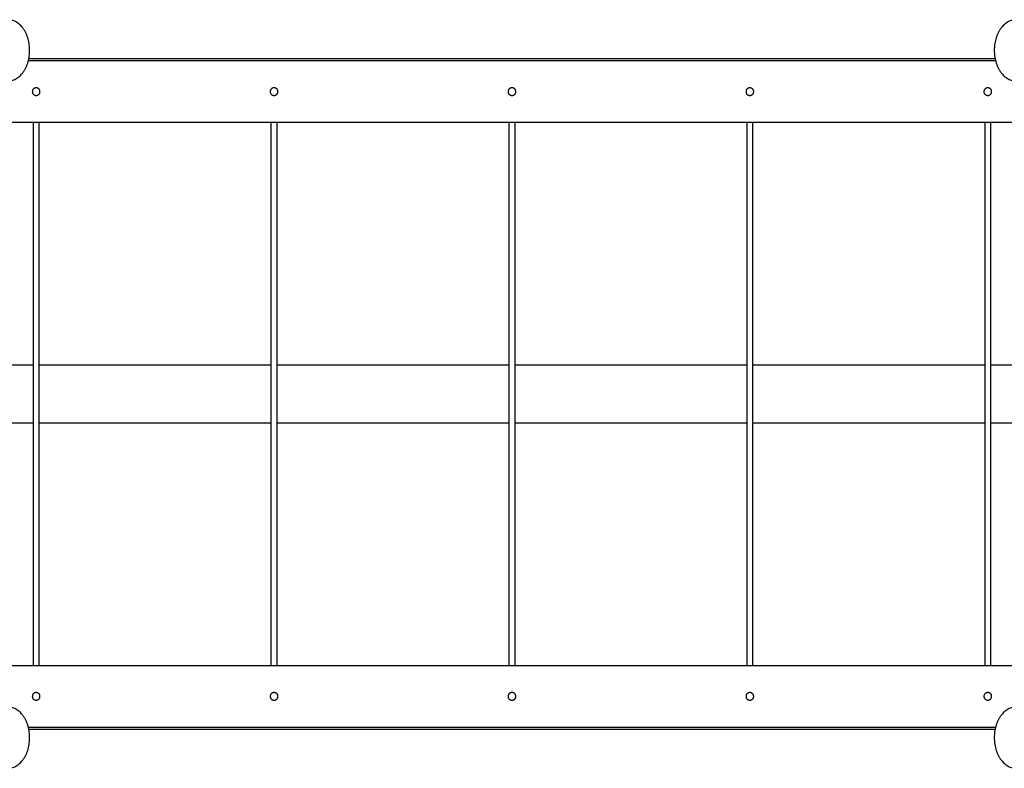
# Model space of a CAD drawing. Units: millimetres. Extents: x 680 to 76843, y -3695 to 52040.
# Drawn here: x 42211 to 42262, y 42977 to 43016 of the extents above; entities that cross this region are included whole.
import ezdxf

# ---------------------------------------------------------------- set-up
doc = ezdxf.new("R2010")
doc.units = ezdxf.units.MM

msp = doc.modelspace()

# ---------------------------------------------------------------- linework, layer by layer
at = {"color": 7, "linetype": 'Continuous', "lineweight": 25}
for p, q in [((42211.109, 43014.276), (42261.474, 43014.276)), ((42261.503, 43014.148), (42211.08, 43014.148)), ((42177.208, 43010.948), (42293.3, 43010.948)), ((42211.331, 43010.948), (42211.331, 42996.776)), ((42211.651, 42996.776), (42211.651, 43010.948)), ((42223.731, 43010.948), (42223.731, 42996.776)), ((42224.051, 42996.776), (42224.051, 43010.948)), ((42236.131, 43010.948), (42236.131, 42996.776)), ((42236.451, 42996.776), (42236.451, 43010.948)), ((42248.531, 43010.948), (42248.531, 42996.776)), ((42248.851, 42996.776), (42248.851, 43010.948)), ((42260.931, 43010.948), (42260.931, 42996.776)), ((42261.251, 42996.776), (42261.251, 43010.948)), ((42211.331, 42998.276), (42199.251, 42998.276)), ((42223.731, 42998.276), (42211.651, 42998.276)), ((42236.131, 42998.276), (42224.051, 42998.276)), ((42248.531, 42998.276), (42236.451, 42998.276)), ((42260.931, 42998.276), (42248.851, 42998.276)), ((42273.331, 42998.276), (42261.251, 42998.276)), ((42211.331, 42996.776), (42211.331, 42982.605)), ((42211.651, 42982.605), (42211.651, 42996.776)), ((42223.731, 42996.776), (42223.731, 42982.605)), ((42224.051, 42982.605), (42224.051, 42996.776)), ((42236.131, 42996.776), (42236.131, 42982.605)), ((42236.451, 42982.605), (42236.451, 42996.776)), ((42248.531, 42996.776), (42248.531, 42982.605)), ((42248.851, 42982.605), (42248.851, 42996.776)), ((42260.931, 42996.776), (42260.931, 42982.605)), ((42261.251, 42982.605), (42261.251, 42996.776)), ((42199.251, 42995.276), (42211.331, 42995.276)), ((42211.651, 42995.276), (42223.731, 42995.276)), ((42224.051, 42995.276), (42236.131, 42995.276)), ((42236.451, 42995.276), (42248.531, 42995.276)), ((42248.851, 42995.276), (42260.931, 42995.276)), ((42261.251, 42995.276), (42273.331, 42995.276)), ((42295.211, 42982.605), (42179.015, 42982.605)), ((42211.08, 42979.405), (42261.503, 42979.405)), ((42261.474, 42979.276), (42211.109, 42979.276))]:
    msp.add_line(p, q, dxfattribs=at)
for points, knots in [([(42211.152, 43014.701), (42211.152, 43014.607), (42211.146, 43014.509), (42211.12, 43014.311), (42211.099, 43014.211), (42211.058, 43014.063), (42211.042, 43014.014), (42211.007, 43013.919), (42210.987, 43013.871), (42210.945, 43013.78), (42210.922, 43013.736), (42210.873, 43013.65), (42210.846, 43013.609), (42210.791, 43013.531), (42210.762, 43013.494), (42210.701, 43013.424), (42210.669, 43013.392), (42210.604, 43013.332), (42210.571, 43013.305), (42210.503, 43013.255), (42210.468, 43013.233), (42210.363, 43013.175), (42210.292, 43013.146), (42210.151, 43013.11), (42210.082, 43013.101), (42209.948, 43013.101), (42209.878, 43013.11), (42209.737, 43013.146), (42209.666, 43013.175), (42209.561, 43013.233), (42209.526, 43013.255), (42209.458, 43013.305), (42209.425, 43013.332), (42209.36, 43013.392), (42209.328, 43013.424), (42209.268, 43013.494), (42209.238, 43013.531), (42209.183, 43013.609), (42209.157, 43013.65), (42209.107, 43013.736), (42209.084, 43013.78), (42209.042, 43013.871), (42209.022, 43013.919), (42208.987, 43014.014), (42208.971, 43014.063), (42208.93, 43014.211), (42208.91, 43014.311), (42208.884, 43014.509), (42208.878, 43014.607), (42208.878, 43014.796), (42208.884, 43014.893), (42208.91, 43015.091), (42208.93, 43015.192), (42208.971, 43015.339), (42208.987, 43015.388), (42209.022, 43015.484), (42209.042, 43015.531), (42209.084, 43015.623), (42209.107, 43015.667), (42209.157, 43015.753), (42209.183, 43015.794), (42209.238, 43015.872), (42209.268, 43015.909), (42209.328, 43015.978), (42209.36, 43016.011), (42209.425, 43016.07), (42209.458, 43016.098), (42209.526, 43016.147), (42209.561, 43016.169), (42209.666, 43016.228), (42209.737, 43016.256), (42209.878, 43016.293), (42209.948, 43016.301), (42210.082, 43016.301), (42210.151, 43016.293), (42210.292, 43016.256), (42210.363, 43016.228), (42210.468, 43016.169), (42210.503, 43016.147), (42210.571, 43016.098), (42210.604, 43016.07), (42210.669, 43016.011), (42210.701, 43015.978), (42210.762, 43015.909), (42210.791, 43015.872), (42210.846, 43015.794), (42210.873, 43015.753), (42210.922, 43015.667), (42210.945, 43015.623), (42210.987, 43015.531), (42211.007, 43015.484), (42211.042, 43015.388), (42211.058, 43015.339), (42211.099, 43015.192), (42211.12, 43015.091), (42211.146, 43014.893), (42211.152, 43014.796), (42211.152, 43014.701)], [0, 0, 0, 0, 0.03125, 0.03125, 0.0625, 0.0625, 0.078125, 0.078125, 0.09375, 0.09375, 0.109375, 0.109375, 0.125, 0.125, 0.140625, 0.140625, 0.15625, 0.15625, 0.171875, 0.171875, 0.1875, 0.1875, 0.21875, 0.21875, 0.25, 0.25, 0.28125, 0.28125, 0.3125, 0.3125, 0.328125, 0.328125, 0.34375, 0.34375, 0.359375, 0.359375, 0.375, 0.375, 0.390625, 0.390625, 0.40625, 0.40625, 0.421875, 0.421875, 0.4375, 0.4375, 0.46875, 0.46875, 0.5, 0.5, 0.53125, 0.53125, 0.5625, 0.5625, 0.578125, 0.578125, 0.59375, 0.59375, 0.609375, 0.609375, 0.625, 0.625, 0.640625, 0.640625, 0.65625, 0.65625, 0.671875, 0.671875, 0.6875, 0.6875, 0.71875, 0.71875, 0.75, 0.75, 0.78125, 0.78125, 0.8125, 0.8125, 0.828125, 0.828125, 0.84375, 0.84375, 0.859375, 0.859375, 0.875, 0.875, 0.890625, 0.890625, 0.90625, 0.90625, 0.921875, 0.921875, 0.9375, 0.9375, 0.96875, 0.96875, 1, 1, 1, 1]), ([(42261.431, 43014.701), (42261.431, 43014.796), (42261.437, 43014.893), (42261.463, 43015.091), (42261.484, 43015.192), (42261.525, 43015.339), (42261.541, 43015.388), (42261.576, 43015.484), (42261.596, 43015.531), (42261.638, 43015.623), (42261.661, 43015.667), (42261.71, 43015.753), (42261.737, 43015.794), (42261.792, 43015.872), (42261.821, 43015.909), (42261.882, 43015.978), (42261.914, 43016.011), (42261.979, 43016.07), (42262.012, 43016.098), (42262.08, 43016.147), (42262.115, 43016.169), (42262.22, 43016.228), (42262.291, 43016.256), (42262.432, 43016.293), (42262.501, 43016.301), (42262.635, 43016.301), (42262.705, 43016.293), (42262.846, 43016.256), (42262.917, 43016.228), (42263.022, 43016.169), (42263.057, 43016.147), (42263.125, 43016.098), (42263.158, 43016.07), (42263.223, 43016.011), (42263.255, 43015.978), (42263.315, 43015.909), (42263.345, 43015.872), (42263.4, 43015.794), (42263.426, 43015.753), (42263.476, 43015.667), (42263.499, 43015.623), (42263.541, 43015.531), (42263.561, 43015.484), (42263.596, 43015.388), (42263.612, 43015.339), (42263.653, 43015.192), (42263.673, 43015.091), (42263.699, 43014.893), (42263.705, 43014.796), (42263.705, 43014.607), (42263.699, 43014.509), (42263.673, 43014.311), (42263.653, 43014.211), (42263.612, 43014.063), (42263.596, 43014.014), (42263.561, 43013.919), (42263.541, 43013.871), (42263.499, 43013.78), (42263.476, 43013.736), (42263.426, 43013.65), (42263.4, 43013.609), (42263.345, 43013.531), (42263.315, 43013.494), (42263.255, 43013.424), (42263.223, 43013.392), (42263.158, 43013.332), (42263.125, 43013.305), (42263.057, 43013.255), (42263.022, 43013.233), (42262.917, 43013.175), (42262.846, 43013.146), (42262.705, 43013.11), (42262.635, 43013.101), (42262.501, 43013.101), (42262.432, 43013.11), (42262.291, 43013.146), (42262.22, 43013.175), (42262.115, 43013.233), (42262.08, 43013.255), (42262.012, 43013.305), (42261.979, 43013.332), (42261.914, 43013.392), (42261.882, 43013.424), (42261.821, 43013.494), (42261.792, 43013.531), (42261.737, 43013.609), (42261.71, 43013.65), (42261.661, 43013.736), (42261.638, 43013.78), (42261.596, 43013.871), (42261.576, 43013.919), (42261.541, 43014.014), (42261.525, 43014.063), (42261.484, 43014.211), (42261.463, 43014.311), (42261.437, 43014.509), (42261.431, 43014.607), (42261.431, 43014.701)], [0, 0, 0, 0, 0.03125, 0.03125, 0.0625, 0.0625, 0.078125, 0.078125, 0.09375, 0.09375, 0.109375, 0.109375, 0.125, 0.125, 0.140625, 0.140625, 0.15625, 0.15625, 0.171875, 0.171875, 0.1875, 0.1875, 0.21875, 0.21875, 0.25, 0.25, 0.28125, 0.28125, 0.3125, 0.3125, 0.328125, 0.328125, 0.34375, 0.34375, 0.359375, 0.359375, 0.375, 0.375, 0.390625, 0.390625, 0.40625, 0.40625, 0.421875, 0.421875, 0.4375, 0.4375, 0.46875, 0.46875, 0.5, 0.5, 0.53125, 0.53125, 0.5625, 0.5625, 0.578125, 0.578125, 0.59375, 0.59375, 0.609375, 0.609375, 0.625, 0.625, 0.640625, 0.640625, 0.65625, 0.65625, 0.671875, 0.671875, 0.6875, 0.6875, 0.71875, 0.71875, 0.75, 0.75, 0.78125, 0.78125, 0.8125, 0.8125, 0.828125, 0.828125, 0.84375, 0.84375, 0.859375, 0.859375, 0.875, 0.875, 0.890625, 0.890625, 0.90625, 0.90625, 0.921875, 0.921875, 0.9375, 0.9375, 0.96875, 0.96875, 1, 1, 1, 1]), ([(42211.691, 43012.548), (42211.691, 43012.536), (42211.69, 43012.524), (42211.686, 43012.499), (42211.682, 43012.487), (42211.673, 43012.462), (42211.666, 43012.45), (42211.651, 43012.427), (42211.643, 43012.416), (42211.623, 43012.397), (42211.612, 43012.388), (42211.59, 43012.373), (42211.577, 43012.367), (42211.553, 43012.357), (42211.54, 43012.354), (42211.516, 43012.349), (42211.503, 43012.348), (42211.48, 43012.348), (42211.467, 43012.349), (42211.443, 43012.354), (42211.43, 43012.357), (42211.406, 43012.367), (42211.393, 43012.373), (42211.371, 43012.388), (42211.36, 43012.397), (42211.34, 43012.416), (42211.332, 43012.427), (42211.317, 43012.45), (42211.31, 43012.462), (42211.301, 43012.487), (42211.297, 43012.499), (42211.293, 43012.524), (42211.291, 43012.536), (42211.291, 43012.56), (42211.293, 43012.572), (42211.297, 43012.597), (42211.301, 43012.609), (42211.31, 43012.634), (42211.317, 43012.646), (42211.332, 43012.669), (42211.34, 43012.68), (42211.36, 43012.699), (42211.371, 43012.708), (42211.393, 43012.723), (42211.406, 43012.729), (42211.43, 43012.739), (42211.443, 43012.742), (42211.467, 43012.747), (42211.48, 43012.748), (42211.503, 43012.748), (42211.516, 43012.747), (42211.54, 43012.742), (42211.553, 43012.739), (42211.577, 43012.729), (42211.59, 43012.723), (42211.612, 43012.708), (42211.623, 43012.699), (42211.643, 43012.68), (42211.651, 43012.669), (42211.666, 43012.646), (42211.673, 43012.634), (42211.682, 43012.609), (42211.686, 43012.597), (42211.69, 43012.572), (42211.691, 43012.56), (42211.691, 43012.548)], [0, 0, 0, 0, 0.03125, 0.03125, 0.0625, 0.0625, 0.09375, 0.09375, 0.125, 0.125, 0.15625, 0.15625, 0.1875, 0.1875, 0.21875, 0.21875, 0.25, 0.25, 0.28125, 0.28125, 0.3125, 0.3125, 0.34375, 0.34375, 0.375, 0.375, 0.40625, 0.40625, 0.4375, 0.4375, 0.46875, 0.46875, 0.5, 0.5, 0.53125, 0.53125, 0.5625, 0.5625, 0.59375, 0.59375, 0.625, 0.625, 0.65625, 0.65625, 0.6875, 0.6875, 0.71875, 0.71875, 0.75, 0.75, 0.78125, 0.78125, 0.8125, 0.8125, 0.84375, 0.84375, 0.875, 0.875, 0.90625, 0.90625, 0.9375, 0.9375, 0.96875, 0.96875, 1, 1, 1, 1]), ([(42224.091, 43012.548), (42224.091, 43012.536), (42224.09, 43012.524), (42224.086, 43012.499), (42224.082, 43012.487), (42224.073, 43012.462), (42224.066, 43012.45), (42224.051, 43012.427), (42224.043, 43012.416), (42224.023, 43012.397), (42224.012, 43012.388), (42223.99, 43012.373), (42223.977, 43012.367), (42223.953, 43012.357), (42223.94, 43012.354), (42223.916, 43012.349), (42223.903, 43012.348), (42223.88, 43012.348), (42223.867, 43012.349), (42223.843, 43012.354), (42223.83, 43012.357), (42223.806, 43012.367), (42223.793, 43012.373), (42223.771, 43012.388), (42223.76, 43012.397), (42223.74, 43012.416), (42223.732, 43012.427), (42223.717, 43012.45), (42223.71, 43012.462), (42223.701, 43012.487), (42223.697, 43012.499), (42223.693, 43012.524), (42223.691, 43012.536), (42223.691, 43012.56), (42223.693, 43012.572), (42223.697, 43012.597), (42223.701, 43012.609), (42223.71, 43012.634), (42223.717, 43012.646), (42223.732, 43012.669), (42223.74, 43012.68), (42223.76, 43012.699), (42223.771, 43012.708), (42223.793, 43012.723), (42223.806, 43012.729), (42223.83, 43012.739), (42223.843, 43012.742), (42223.867, 43012.747), (42223.88, 43012.748), (42223.903, 43012.748), (42223.916, 43012.747), (42223.94, 43012.742), (42223.953, 43012.739), (42223.977, 43012.729), (42223.99, 43012.723), (42224.012, 43012.708), (42224.023, 43012.699), (42224.043, 43012.68), (42224.051, 43012.669), (42224.066, 43012.646), (42224.073, 43012.634), (42224.082, 43012.609), (42224.086, 43012.597), (42224.09, 43012.572), (42224.091, 43012.56), (42224.091, 43012.548)], [0, 0, 0, 0, 0.03125, 0.03125, 0.0625, 0.0625, 0.09375, 0.09375, 0.125, 0.125, 0.15625, 0.15625, 0.1875, 0.1875, 0.21875, 0.21875, 0.25, 0.25, 0.28125, 0.28125, 0.3125, 0.3125, 0.34375, 0.34375, 0.375, 0.375, 0.40625, 0.40625, 0.4375, 0.4375, 0.46875, 0.46875, 0.5, 0.5, 0.53125, 0.53125, 0.5625, 0.5625, 0.59375, 0.59375, 0.625, 0.625, 0.65625, 0.65625, 0.6875, 0.6875, 0.71875, 0.71875, 0.75, 0.75, 0.78125, 0.78125, 0.8125, 0.8125, 0.84375, 0.84375, 0.875, 0.875, 0.90625, 0.90625, 0.9375, 0.9375, 0.96875, 0.96875, 1, 1, 1, 1]), ([(42236.491, 43012.548), (42236.491, 43012.536), (42236.49, 43012.524), (42236.486, 43012.499), (42236.482, 43012.487), (42236.473, 43012.462), (42236.466, 43012.45), (42236.451, 43012.427), (42236.443, 43012.416), (42236.423, 43012.397), (42236.412, 43012.388), (42236.39, 43012.373), (42236.377, 43012.367), (42236.353, 43012.357), (42236.34, 43012.354), (42236.316, 43012.349), (42236.303, 43012.348), (42236.28, 43012.348), (42236.267, 43012.349), (42236.243, 43012.354), (42236.23, 43012.357), (42236.206, 43012.367), (42236.193, 43012.373), (42236.171, 43012.388), (42236.16, 43012.397), (42236.14, 43012.416), (42236.132, 43012.427), (42236.117, 43012.45), (42236.11, 43012.462), (42236.101, 43012.487), (42236.097, 43012.499), (42236.093, 43012.524), (42236.091, 43012.536), (42236.091, 43012.56), (42236.093, 43012.572), (42236.097, 43012.597), (42236.101, 43012.609), (42236.11, 43012.634), (42236.117, 43012.646), (42236.132, 43012.669), (42236.14, 43012.68), (42236.16, 43012.699), (42236.171, 43012.708), (42236.193, 43012.723), (42236.206, 43012.729), (42236.23, 43012.739), (42236.243, 43012.742), (42236.267, 43012.747), (42236.28, 43012.748), (42236.303, 43012.748), (42236.316, 43012.747), (42236.34, 43012.742), (42236.353, 43012.739), (42236.377, 43012.729), (42236.39, 43012.723), (42236.412, 43012.708), (42236.423, 43012.699), (42236.443, 43012.68), (42236.451, 43012.669), (42236.466, 43012.646), (42236.473, 43012.634), (42236.482, 43012.609), (42236.486, 43012.597), (42236.49, 43012.572), (42236.491, 43012.56), (42236.491, 43012.548)], [0, 0, 0, 0, 0.03125, 0.03125, 0.0625, 0.0625, 0.09375, 0.09375, 0.125, 0.125, 0.15625, 0.15625, 0.1875, 0.1875, 0.21875, 0.21875, 0.25, 0.25, 0.28125, 0.28125, 0.3125, 0.3125, 0.34375, 0.34375, 0.375, 0.375, 0.40625, 0.40625, 0.4375, 0.4375, 0.46875, 0.46875, 0.5, 0.5, 0.53125, 0.53125, 0.5625, 0.5625, 0.59375, 0.59375, 0.625, 0.625, 0.65625, 0.65625, 0.6875, 0.6875, 0.71875, 0.71875, 0.75, 0.75, 0.78125, 0.78125, 0.8125, 0.8125, 0.84375, 0.84375, 0.875, 0.875, 0.90625, 0.90625, 0.9375, 0.9375, 0.96875, 0.96875, 1, 1, 1, 1]), ([(42248.891, 43012.548), (42248.891, 43012.536), (42248.89, 43012.524), (42248.886, 43012.499), (42248.882, 43012.487), (42248.873, 43012.462), (42248.866, 43012.45), (42248.851, 43012.427), (42248.843, 43012.416), (42248.823, 43012.397), (42248.812, 43012.388), (42248.79, 43012.373), (42248.777, 43012.367), (42248.753, 43012.357), (42248.74, 43012.354), (42248.716, 43012.349), (42248.703, 43012.348), (42248.68, 43012.348), (42248.667, 43012.349), (42248.643, 43012.354), (42248.63, 43012.357), (42248.606, 43012.367), (42248.593, 43012.373), (42248.571, 43012.388), (42248.56, 43012.397), (42248.54, 43012.416), (42248.532, 43012.427), (42248.517, 43012.45), (42248.51, 43012.462), (42248.501, 43012.487), (42248.497, 43012.499), (42248.493, 43012.524), (42248.491, 43012.536), (42248.491, 43012.56), (42248.493, 43012.572), (42248.497, 43012.597), (42248.501, 43012.609), (42248.51, 43012.634), (42248.517, 43012.646), (42248.532, 43012.669), (42248.54, 43012.68), (42248.56, 43012.699), (42248.571, 43012.708), (42248.593, 43012.723), (42248.606, 43012.729), (42248.63, 43012.739), (42248.643, 43012.742), (42248.667, 43012.747), (42248.68, 43012.748), (42248.703, 43012.748), (42248.716, 43012.747), (42248.74, 43012.742), (42248.753, 43012.739), (42248.777, 43012.729), (42248.79, 43012.723), (42248.812, 43012.708), (42248.823, 43012.699), (42248.843, 43012.68), (42248.851, 43012.669), (42248.866, 43012.646), (42248.873, 43012.634), (42248.882, 43012.609), (42248.886, 43012.597), (42248.89, 43012.572), (42248.891, 43012.56), (42248.891, 43012.548)], [0, 0, 0, 0, 0.03125, 0.03125, 0.0625, 0.0625, 0.09375, 0.09375, 0.125, 0.125, 0.15625, 0.15625, 0.1875, 0.1875, 0.21875, 0.21875, 0.25, 0.25, 0.28125, 0.28125, 0.3125, 0.3125, 0.34375, 0.34375, 0.375, 0.375, 0.40625, 0.40625, 0.4375, 0.4375, 0.46875, 0.46875, 0.5, 0.5, 0.53125, 0.53125, 0.5625, 0.5625, 0.59375, 0.59375, 0.625, 0.625, 0.65625, 0.65625, 0.6875, 0.6875, 0.71875, 0.71875, 0.75, 0.75, 0.78125, 0.78125, 0.8125, 0.8125, 0.84375, 0.84375, 0.875, 0.875, 0.90625, 0.90625, 0.9375, 0.9375, 0.96875, 0.96875, 1, 1, 1, 1]), ([(42261.291, 43012.548), (42261.291, 43012.536), (42261.29, 43012.524), (42261.286, 43012.499), (42261.282, 43012.487), (42261.273, 43012.462), (42261.266, 43012.45), (42261.251, 43012.427), (42261.243, 43012.416), (42261.223, 43012.397), (42261.212, 43012.388), (42261.19, 43012.373), (42261.177, 43012.367), (42261.153, 43012.357), (42261.14, 43012.354), (42261.116, 43012.349), (42261.103, 43012.348), (42261.08, 43012.348), (42261.067, 43012.349), (42261.043, 43012.354), (42261.03, 43012.357), (42261.006, 43012.367), (42260.993, 43012.373), (42260.971, 43012.388), (42260.96, 43012.397), (42260.94, 43012.416), (42260.932, 43012.427), (42260.917, 43012.45), (42260.91, 43012.462), (42260.901, 43012.487), (42260.897, 43012.499), (42260.893, 43012.524), (42260.891, 43012.536), (42260.891, 43012.56), (42260.893, 43012.572), (42260.897, 43012.597), (42260.901, 43012.609), (42260.91, 43012.634), (42260.917, 43012.646), (42260.932, 43012.669), (42260.94, 43012.68), (42260.96, 43012.699), (42260.971, 43012.708), (42260.993, 43012.723), (42261.006, 43012.729), (42261.03, 43012.739), (42261.043, 43012.742), (42261.067, 43012.747), (42261.08, 43012.748), (42261.103, 43012.748), (42261.116, 43012.747), (42261.14, 43012.742), (42261.153, 43012.739), (42261.177, 43012.729), (42261.19, 43012.723), (42261.212, 43012.708), (42261.223, 43012.699), (42261.243, 43012.68), (42261.251, 43012.669), (42261.266, 43012.646), (42261.273, 43012.634), (42261.282, 43012.609), (42261.286, 43012.597), (42261.29, 43012.572), (42261.291, 43012.56), (42261.291, 43012.548)], [0, 0, 0, 0, 0.03125, 0.03125, 0.0625, 0.0625, 0.09375, 0.09375, 0.125, 0.125, 0.15625, 0.15625, 0.1875, 0.1875, 0.21875, 0.21875, 0.25, 0.25, 0.28125, 0.28125, 0.3125, 0.3125, 0.34375, 0.34375, 0.375, 0.375, 0.40625, 0.40625, 0.4375, 0.4375, 0.46875, 0.46875, 0.5, 0.5, 0.53125, 0.53125, 0.5625, 0.5625, 0.59375, 0.59375, 0.625, 0.625, 0.65625, 0.65625, 0.6875, 0.6875, 0.71875, 0.71875, 0.75, 0.75, 0.78125, 0.78125, 0.8125, 0.8125, 0.84375, 0.84375, 0.875, 0.875, 0.90625, 0.90625, 0.9375, 0.9375, 0.96875, 0.96875, 1, 1, 1, 1]), ([(42211.691, 42981.005), (42211.691, 42980.993), (42211.69, 42980.981), (42211.686, 42980.956), (42211.682, 42980.943), (42211.673, 42980.919), (42211.666, 42980.907), (42211.651, 42980.884), (42211.643, 42980.873), (42211.623, 42980.854), (42211.612, 42980.845), (42211.59, 42980.83), (42211.577, 42980.824), (42211.553, 42980.814), (42211.54, 42980.81), (42211.516, 42980.806), (42211.503, 42980.805), (42211.48, 42980.805), (42211.467, 42980.806), (42211.443, 42980.81), (42211.43, 42980.814), (42211.406, 42980.824), (42211.393, 42980.83), (42211.371, 42980.845), (42211.36, 42980.854), (42211.34, 42980.873), (42211.332, 42980.884), (42211.317, 42980.907), (42211.31, 42980.919), (42211.301, 42980.943), (42211.297, 42980.956), (42211.293, 42980.981), (42211.291, 42980.993), (42211.291, 42981.016), (42211.293, 42981.029), (42211.297, 42981.053), (42211.301, 42981.066), (42211.31, 42981.091), (42211.317, 42981.103), (42211.332, 42981.126), (42211.34, 42981.136), (42211.36, 42981.156), (42211.371, 42981.165), (42211.393, 42981.18), (42211.406, 42981.186), (42211.43, 42981.196), (42211.443, 42981.199), (42211.467, 42981.204), (42211.48, 42981.205), (42211.503, 42981.205), (42211.516, 42981.204), (42211.54, 42981.199), (42211.553, 42981.196), (42211.577, 42981.186), (42211.59, 42981.18), (42211.612, 42981.165), (42211.623, 42981.156), (42211.643, 42981.136), (42211.651, 42981.126), (42211.666, 42981.103), (42211.673, 42981.091), (42211.682, 42981.066), (42211.686, 42981.053), (42211.69, 42981.029), (42211.691, 42981.016), (42211.691, 42981.005)], [0, 0, 0, 0, 0.03125, 0.03125, 0.0625, 0.0625, 0.09375, 0.09375, 0.125, 0.125, 0.15625, 0.15625, 0.1875, 0.1875, 0.21875, 0.21875, 0.25, 0.25, 0.28125, 0.28125, 0.3125, 0.3125, 0.34375, 0.34375, 0.375, 0.375, 0.40625, 0.40625, 0.4375, 0.4375, 0.46875, 0.46875, 0.5, 0.5, 0.53125, 0.53125, 0.5625, 0.5625, 0.59375, 0.59375, 0.625, 0.625, 0.65625, 0.65625, 0.6875, 0.6875, 0.71875, 0.71875, 0.75, 0.75, 0.78125, 0.78125, 0.8125, 0.8125, 0.84375, 0.84375, 0.875, 0.875, 0.90625, 0.90625, 0.9375, 0.9375, 0.96875, 0.96875, 1, 1, 1, 1]), ([(42224.091, 42981.005), (42224.091, 42980.993), (42224.09, 42980.981), (42224.086, 42980.956), (42224.082, 42980.943), (42224.073, 42980.919), (42224.066, 42980.907), (42224.051, 42980.884), (42224.043, 42980.873), (42224.023, 42980.854), (42224.012, 42980.845), (42223.99, 42980.83), (42223.977, 42980.824), (42223.953, 42980.814), (42223.94, 42980.81), (42223.916, 42980.806), (42223.903, 42980.805), (42223.88, 42980.805), (42223.867, 42980.806), (42223.843, 42980.81), (42223.83, 42980.814), (42223.806, 42980.824), (42223.793, 42980.83), (42223.771, 42980.845), (42223.76, 42980.854), (42223.74, 42980.873), (42223.732, 42980.884), (42223.717, 42980.907), (42223.71, 42980.919), (42223.701, 42980.943), (42223.697, 42980.956), (42223.693, 42980.981), (42223.691, 42980.993), (42223.691, 42981.016), (42223.693, 42981.029), (42223.697, 42981.053), (42223.701, 42981.066), (42223.71, 42981.091), (42223.717, 42981.103), (42223.732, 42981.126), (42223.74, 42981.136), (42223.76, 42981.156), (42223.771, 42981.165), (42223.793, 42981.18), (42223.806, 42981.186), (42223.83, 42981.196), (42223.843, 42981.199), (42223.867, 42981.204), (42223.88, 42981.205), (42223.903, 42981.205), (42223.916, 42981.204), (42223.94, 42981.199), (42223.953, 42981.196), (42223.977, 42981.186), (42223.99, 42981.18), (42224.012, 42981.165), (42224.023, 42981.156), (42224.043, 42981.136), (42224.051, 42981.126), (42224.066, 42981.103), (42224.073, 42981.091), (42224.082, 42981.066), (42224.086, 42981.053), (42224.09, 42981.029), (42224.091, 42981.016), (42224.091, 42981.005)], [0, 0, 0, 0, 0.03125, 0.03125, 0.0625, 0.0625, 0.09375, 0.09375, 0.125, 0.125, 0.15625, 0.15625, 0.1875, 0.1875, 0.21875, 0.21875, 0.25, 0.25, 0.28125, 0.28125, 0.3125, 0.3125, 0.34375, 0.34375, 0.375, 0.375, 0.40625, 0.40625, 0.4375, 0.4375, 0.46875, 0.46875, 0.5, 0.5, 0.53125, 0.53125, 0.5625, 0.5625, 0.59375, 0.59375, 0.625, 0.625, 0.65625, 0.65625, 0.6875, 0.6875, 0.71875, 0.71875, 0.75, 0.75, 0.78125, 0.78125, 0.8125, 0.8125, 0.84375, 0.84375, 0.875, 0.875, 0.90625, 0.90625, 0.9375, 0.9375, 0.96875, 0.96875, 1, 1, 1, 1]), ([(42236.491, 42981.005), (42236.491, 42980.993), (42236.49, 42980.981), (42236.486, 42980.956), (42236.482, 42980.943), (42236.473, 42980.919), (42236.466, 42980.907), (42236.451, 42980.884), (42236.443, 42980.873), (42236.423, 42980.854), (42236.412, 42980.845), (42236.39, 42980.83), (42236.377, 42980.824), (42236.353, 42980.814), (42236.34, 42980.81), (42236.316, 42980.806), (42236.303, 42980.805), (42236.28, 42980.805), (42236.267, 42980.806), (42236.243, 42980.81), (42236.23, 42980.814), (42236.206, 42980.824), (42236.193, 42980.83), (42236.171, 42980.845), (42236.16, 42980.854), (42236.14, 42980.873), (42236.132, 42980.884), (42236.117, 42980.907), (42236.11, 42980.919), (42236.101, 42980.943), (42236.097, 42980.956), (42236.093, 42980.981), (42236.091, 42980.993), (42236.091, 42981.016), (42236.093, 42981.029), (42236.097, 42981.053), (42236.101, 42981.066), (42236.11, 42981.091), (42236.117, 42981.103), (42236.132, 42981.126), (42236.14, 42981.136), (42236.16, 42981.156), (42236.171, 42981.165), (42236.193, 42981.18), (42236.206, 42981.186), (42236.23, 42981.196), (42236.243, 42981.199), (42236.267, 42981.204), (42236.28, 42981.205), (42236.303, 42981.205), (42236.316, 42981.204), (42236.34, 42981.199), (42236.353, 42981.196), (42236.377, 42981.186), (42236.39, 42981.18), (42236.412, 42981.165), (42236.423, 42981.156), (42236.443, 42981.136), (42236.451, 42981.126), (42236.466, 42981.103), (42236.473, 42981.091), (42236.482, 42981.066), (42236.486, 42981.053), (42236.49, 42981.029), (42236.491, 42981.016), (42236.491, 42981.005)], [0, 0, 0, 0, 0.03125, 0.03125, 0.0625, 0.0625, 0.09375, 0.09375, 0.125, 0.125, 0.15625, 0.15625, 0.1875, 0.1875, 0.21875, 0.21875, 0.25, 0.25, 0.28125, 0.28125, 0.3125, 0.3125, 0.34375, 0.34375, 0.375, 0.375, 0.40625, 0.40625, 0.4375, 0.4375, 0.46875, 0.46875, 0.5, 0.5, 0.53125, 0.53125, 0.5625, 0.5625, 0.59375, 0.59375, 0.625, 0.625, 0.65625, 0.65625, 0.6875, 0.6875, 0.71875, 0.71875, 0.75, 0.75, 0.78125, 0.78125, 0.8125, 0.8125, 0.84375, 0.84375, 0.875, 0.875, 0.90625, 0.90625, 0.9375, 0.9375, 0.96875, 0.96875, 1, 1, 1, 1]), ([(42248.891, 42981.005), (42248.891, 42980.993), (42248.89, 42980.981), (42248.886, 42980.956), (42248.882, 42980.943), (42248.873, 42980.919), (42248.866, 42980.907), (42248.851, 42980.884), (42248.843, 42980.873), (42248.823, 42980.854), (42248.812, 42980.845), (42248.79, 42980.83), (42248.777, 42980.824), (42248.753, 42980.814), (42248.74, 42980.81), (42248.716, 42980.806), (42248.703, 42980.805), (42248.68, 42980.805), (42248.667, 42980.806), (42248.643, 42980.81), (42248.63, 42980.814), (42248.606, 42980.824), (42248.593, 42980.83), (42248.571, 42980.845), (42248.56, 42980.854), (42248.54, 42980.873), (42248.532, 42980.884), (42248.517, 42980.907), (42248.51, 42980.919), (42248.501, 42980.943), (42248.497, 42980.956), (42248.493, 42980.981), (42248.491, 42980.993), (42248.491, 42981.016), (42248.493, 42981.029), (42248.497, 42981.053), (42248.501, 42981.066), (42248.51, 42981.091), (42248.517, 42981.103), (42248.532, 42981.126), (42248.54, 42981.136), (42248.56, 42981.156), (42248.571, 42981.165), (42248.593, 42981.18), (42248.606, 42981.186), (42248.63, 42981.196), (42248.643, 42981.199), (42248.667, 42981.204), (42248.68, 42981.205), (42248.703, 42981.205), (42248.716, 42981.204), (42248.74, 42981.199), (42248.753, 42981.196), (42248.777, 42981.186), (42248.79, 42981.18), (42248.812, 42981.165), (42248.823, 42981.156), (42248.843, 42981.136), (42248.851, 42981.126), (42248.866, 42981.103), (42248.873, 42981.091), (42248.882, 42981.066), (42248.886, 42981.053), (42248.89, 42981.029), (42248.891, 42981.016), (42248.891, 42981.005)], [0, 0, 0, 0, 0.03125, 0.03125, 0.0625, 0.0625, 0.09375, 0.09375, 0.125, 0.125, 0.15625, 0.15625, 0.1875, 0.1875, 0.21875, 0.21875, 0.25, 0.25, 0.28125, 0.28125, 0.3125, 0.3125, 0.34375, 0.34375, 0.375, 0.375, 0.40625, 0.40625, 0.4375, 0.4375, 0.46875, 0.46875, 0.5, 0.5, 0.53125, 0.53125, 0.5625, 0.5625, 0.59375, 0.59375, 0.625, 0.625, 0.65625, 0.65625, 0.6875, 0.6875, 0.71875, 0.71875, 0.75, 0.75, 0.78125, 0.78125, 0.8125, 0.8125, 0.84375, 0.84375, 0.875, 0.875, 0.90625, 0.90625, 0.9375, 0.9375, 0.96875, 0.96875, 1, 1, 1, 1]), ([(42261.291, 42981.005), (42261.291, 42980.993), (42261.29, 42980.981), (42261.286, 42980.956), (42261.282, 42980.943), (42261.273, 42980.919), (42261.266, 42980.907), (42261.251, 42980.884), (42261.243, 42980.873), (42261.223, 42980.854), (42261.212, 42980.845), (42261.19, 42980.83), (42261.177, 42980.824), (42261.153, 42980.814), (42261.14, 42980.81), (42261.116, 42980.806), (42261.103, 42980.805), (42261.08, 42980.805), (42261.067, 42980.806), (42261.043, 42980.81), (42261.03, 42980.814), (42261.006, 42980.824), (42260.993, 42980.83), (42260.971, 42980.845), (42260.96, 42980.854), (42260.94, 42980.873), (42260.932, 42980.884), (42260.917, 42980.907), (42260.91, 42980.919), (42260.901, 42980.943), (42260.897, 42980.956), (42260.893, 42980.981), (42260.891, 42980.993), (42260.891, 42981.016), (42260.893, 42981.029), (42260.897, 42981.053), (42260.901, 42981.066), (42260.91, 42981.091), (42260.917, 42981.103), (42260.932, 42981.126), (42260.94, 42981.136), (42260.96, 42981.156), (42260.971, 42981.165), (42260.993, 42981.18), (42261.006, 42981.186), (42261.03, 42981.196), (42261.043, 42981.199), (42261.067, 42981.204), (42261.08, 42981.205), (42261.103, 42981.205), (42261.116, 42981.204), (42261.14, 42981.199), (42261.153, 42981.196), (42261.177, 42981.186), (42261.19, 42981.18), (42261.212, 42981.165), (42261.223, 42981.156), (42261.243, 42981.136), (42261.251, 42981.126), (42261.266, 42981.103), (42261.273, 42981.091), (42261.282, 42981.066), (42261.286, 42981.053), (42261.29, 42981.029), (42261.291, 42981.016), (42261.291, 42981.005)], [0, 0, 0, 0, 0.03125, 0.03125, 0.0625, 0.0625, 0.09375, 0.09375, 0.125, 0.125, 0.15625, 0.15625, 0.1875, 0.1875, 0.21875, 0.21875, 0.25, 0.25, 0.28125, 0.28125, 0.3125, 0.3125, 0.34375, 0.34375, 0.375, 0.375, 0.40625, 0.40625, 0.4375, 0.4375, 0.46875, 0.46875, 0.5, 0.5, 0.53125, 0.53125, 0.5625, 0.5625, 0.59375, 0.59375, 0.625, 0.625, 0.65625, 0.65625, 0.6875, 0.6875, 0.71875, 0.71875, 0.75, 0.75, 0.78125, 0.78125, 0.8125, 0.8125, 0.84375, 0.84375, 0.875, 0.875, 0.90625, 0.90625, 0.9375, 0.9375, 0.96875, 0.96875, 1, 1, 1, 1]), ([(42211.152, 42978.851), (42211.152, 42978.757), (42211.146, 42978.659), (42211.12, 42978.461), (42211.099, 42978.361), (42211.058, 42978.213), (42211.042, 42978.164), (42211.007, 42978.069), (42210.987, 42978.022), (42210.945, 42977.93), (42210.922, 42977.886), (42210.873, 42977.8), (42210.846, 42977.759), (42210.791, 42977.681), (42210.762, 42977.644), (42210.701, 42977.574), (42210.669, 42977.542), (42210.604, 42977.482), (42210.571, 42977.455), (42210.503, 42977.405), (42210.468, 42977.383), (42210.363, 42977.325), (42210.292, 42977.296), (42210.151, 42977.26), (42210.082, 42977.251), (42209.948, 42977.251), (42209.878, 42977.26), (42209.737, 42977.296), (42209.666, 42977.325), (42209.561, 42977.383), (42209.526, 42977.405), (42209.458, 42977.455), (42209.425, 42977.482), (42209.36, 42977.542), (42209.328, 42977.574), (42209.268, 42977.644), (42209.238, 42977.681), (42209.183, 42977.759), (42209.157, 42977.8), (42209.107, 42977.886), (42209.084, 42977.93), (42209.042, 42978.022), (42209.022, 42978.069), (42208.987, 42978.164), (42208.971, 42978.213), (42208.93, 42978.361), (42208.91, 42978.461), (42208.884, 42978.659), (42208.878, 42978.757), (42208.878, 42978.946), (42208.884, 42979.043), (42208.91, 42979.242), (42208.93, 42979.342), (42208.971, 42979.49), (42208.987, 42979.538), (42209.022, 42979.634), (42209.042, 42979.681), (42209.084, 42979.773), (42209.107, 42979.817), (42209.157, 42979.903), (42209.183, 42979.944), (42209.238, 42980.022), (42209.268, 42980.059), (42209.328, 42980.128), (42209.36, 42980.161), (42209.425, 42980.22), (42209.458, 42980.248), (42209.526, 42980.297), (42209.561, 42980.319), (42209.666, 42980.378), (42209.737, 42980.406), (42209.878, 42980.443), (42209.948, 42980.451), (42210.082, 42980.451), (42210.151, 42980.443), (42210.292, 42980.406), (42210.363, 42980.378), (42210.468, 42980.319), (42210.503, 42980.297), (42210.571, 42980.248), (42210.604, 42980.22), (42210.669, 42980.161), (42210.701, 42980.128), (42210.762, 42980.059), (42210.791, 42980.022), (42210.846, 42979.944), (42210.873, 42979.903), (42210.922, 42979.817), (42210.945, 42979.773), (42210.987, 42979.681), (42211.007, 42979.634), (42211.042, 42979.538), (42211.058, 42979.49), (42211.099, 42979.342), (42211.12, 42979.242), (42211.146, 42979.043), (42211.152, 42978.946), (42211.152, 42978.851)], [0, 0, 0, 0, 0.03125, 0.03125, 0.0625, 0.0625, 0.078125, 0.078125, 0.09375, 0.09375, 0.109375, 0.109375, 0.125, 0.125, 0.140625, 0.140625, 0.15625, 0.15625, 0.171875, 0.171875, 0.1875, 0.1875, 0.21875, 0.21875, 0.25, 0.25, 0.28125, 0.28125, 0.3125, 0.3125, 0.328125, 0.328125, 0.34375, 0.34375, 0.359375, 0.359375, 0.375, 0.375, 0.390625, 0.390625, 0.40625, 0.40625, 0.421875, 0.421875, 0.4375, 0.4375, 0.46875, 0.46875, 0.5, 0.5, 0.53125, 0.53125, 0.5625, 0.5625, 0.578125, 0.578125, 0.59375, 0.59375, 0.609375, 0.609375, 0.625, 0.625, 0.640625, 0.640625, 0.65625, 0.65625, 0.671875, 0.671875, 0.6875, 0.6875, 0.71875, 0.71875, 0.75, 0.75, 0.78125, 0.78125, 0.8125, 0.8125, 0.828125, 0.828125, 0.84375, 0.84375, 0.859375, 0.859375, 0.875, 0.875, 0.890625, 0.890625, 0.90625, 0.90625, 0.921875, 0.921875, 0.9375, 0.9375, 0.96875, 0.96875, 1, 1, 1, 1]), ([(42261.431, 42978.851), (42261.431, 42978.946), (42261.437, 42979.043), (42261.463, 42979.242), (42261.484, 42979.342), (42261.525, 42979.49), (42261.541, 42979.538), (42261.576, 42979.634), (42261.596, 42979.681), (42261.638, 42979.773), (42261.661, 42979.817), (42261.71, 42979.903), (42261.737, 42979.944), (42261.792, 42980.022), (42261.821, 42980.059), (42261.882, 42980.128), (42261.914, 42980.161), (42261.979, 42980.22), (42262.012, 42980.248), (42262.08, 42980.297), (42262.115, 42980.319), (42262.22, 42980.378), (42262.291, 42980.406), (42262.432, 42980.443), (42262.501, 42980.451), (42262.635, 42980.451), (42262.705, 42980.443), (42262.846, 42980.406), (42262.917, 42980.378), (42263.022, 42980.319), (42263.057, 42980.297), (42263.125, 42980.248), (42263.158, 42980.22), (42263.223, 42980.161), (42263.255, 42980.128), (42263.315, 42980.059), (42263.345, 42980.022), (42263.4, 42979.944), (42263.426, 42979.903), (42263.476, 42979.817), (42263.499, 42979.773), (42263.541, 42979.681), (42263.561, 42979.634), (42263.596, 42979.538), (42263.612, 42979.49), (42263.653, 42979.342), (42263.673, 42979.242), (42263.699, 42979.043), (42263.705, 42978.946), (42263.705, 42978.757), (42263.699, 42978.659), (42263.673, 42978.461), (42263.653, 42978.361), (42263.612, 42978.213), (42263.596, 42978.164), (42263.561, 42978.069), (42263.541, 42978.022), (42263.499, 42977.93), (42263.476, 42977.886), (42263.426, 42977.8), (42263.4, 42977.759), (42263.345, 42977.681), (42263.315, 42977.644), (42263.255, 42977.574), (42263.223, 42977.542), (42263.158, 42977.482), (42263.125, 42977.455), (42263.057, 42977.405), (42263.022, 42977.383), (42262.917, 42977.325), (42262.846, 42977.296), (42262.705, 42977.26), (42262.635, 42977.251), (42262.501, 42977.251), (42262.432, 42977.26), (42262.291, 42977.296), (42262.22, 42977.325), (42262.115, 42977.383), (42262.08, 42977.405), (42262.012, 42977.455), (42261.979, 42977.482), (42261.914, 42977.542), (42261.882, 42977.574), (42261.821, 42977.644), (42261.792, 42977.681), (42261.737, 42977.759), (42261.71, 42977.8), (42261.661, 42977.886), (42261.638, 42977.93), (42261.596, 42978.022), (42261.576, 42978.069), (42261.541, 42978.164), (42261.525, 42978.213), (42261.484, 42978.361), (42261.463, 42978.461), (42261.437, 42978.659), (42261.431, 42978.757), (42261.431, 42978.851)], [0, 0, 0, 0, 0.03125, 0.03125, 0.0625, 0.0625, 0.078125, 0.078125, 0.09375, 0.09375, 0.109375, 0.109375, 0.125, 0.125, 0.140625, 0.140625, 0.15625, 0.15625, 0.171875, 0.171875, 0.1875, 0.1875, 0.21875, 0.21875, 0.25, 0.25, 0.28125, 0.28125, 0.3125, 0.3125, 0.328125, 0.328125, 0.34375, 0.34375, 0.359375, 0.359375, 0.375, 0.375, 0.390625, 0.390625, 0.40625, 0.40625, 0.421875, 0.421875, 0.4375, 0.4375, 0.46875, 0.46875, 0.5, 0.5, 0.53125, 0.53125, 0.5625, 0.5625, 0.578125, 0.578125, 0.59375, 0.59375, 0.609375, 0.609375, 0.625, 0.625, 0.640625, 0.640625, 0.65625, 0.65625, 0.671875, 0.671875, 0.6875, 0.6875, 0.71875, 0.71875, 0.75, 0.75, 0.78125, 0.78125, 0.8125, 0.8125, 0.828125, 0.828125, 0.84375, 0.84375, 0.859375, 0.859375, 0.875, 0.875, 0.890625, 0.890625, 0.90625, 0.90625, 0.921875, 0.921875, 0.9375, 0.9375, 0.96875, 0.96875, 1, 1, 1, 1])]:
    msp.add_open_spline(points, degree=3, knots=knots, dxfattribs=at)

doc.saveas('drawing.dxf')
